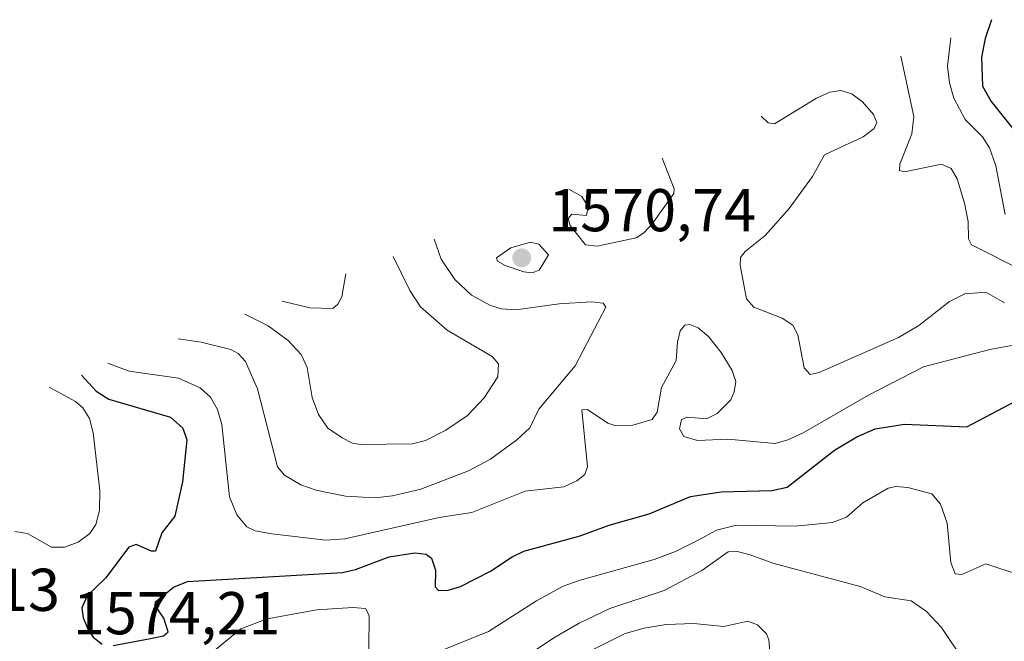
# Model space of a CAD drawing. Units: metres. Extents: x 678934 to 681839, y 4758520 to 4759971.
# Drawn here: x 680358 to 680521, y 4759341 to 4759444 of the extents above; entities that cross this region are included whole.
import ezdxf

# ---------------------------------------------------------------- set-up
doc = ezdxf.new("R2010")
doc.units = ezdxf.units.M
doc.header["$MEASUREMENT"] = 0
for name, color, linetype, lineweight in [('Curva de nivel maestra', 30, 'Continuous', 30), ('Curva de nivel normal', 30, 'Continuous', 0), ('Punto de cota en terreno', 7, 'Continuous', 0), ('Rótulo de punto de cota en terreno', 7, 'Continuous', 0)]:
    doc.layers.add(name, color=color, linetype=linetype, lineweight=lineweight)
doc.styles.add('Style-Arial', font='txt')

# ---------------------------------------------------------------- blocks, each defined once
blk = doc.blocks.new('5PATER')
at = {"layer": 'Punto de cota en terreno', "linetype": 'Continuous', "lineweight": 0}
h = blk.add_hatch(color=51, dxfattribs=at)
edge = h.paths.add_edge_path()
edge.add_ellipse((0, 0), major_axis=(-0.11, -0.111), ratio=0.999422, start_angle=0, end_angle=360)

msp = doc.modelspace()

# ---------------------------------------------------------------- linework, layer by layer
at = {"layer": 'Curva de nivel maestra', "color": 30, "linetype": 'Continuous', "lineweight": 30, "flags": 128}
for points, elevation in [([(680519.18, 4759444.3901), (680518.14, 4759441.2701), (680517.52, 4759438.1701), (680517.7, 4759433.3401), (680519.12, 4759430.8401), (680525.56, 4759422.7201)], 1550), ([(680368.18, 4759385.4101), (680370.63, 4759382.7601), (680372.71, 4759381.4301), (680382.96, 4759378.4101), (680385, 4759376.5801), (680385.64, 4759374.6501), (680384.93, 4759367.6901), (680383.65, 4759361.9901), (680381.51, 4759359.2201), (680380.44, 4759356.2001), (680379.78, 4759356.1701), (680377.26, 4759357.2701), (680376.04, 4759356.8701), (680372.18, 4759351.7101), (680369.11, 4759348.7801), (680368.25, 4759346.7901), (680368.47, 4759345.1301), (680369.28, 4759343.1801), (680370.11, 4759341.9201), (680371.61, 4759340.7601)], 1575), ([(680373.41, 4759340.5201), (680379.61, 4759341.7201), (680381.8, 4759342.1301), (680382.55, 4759342.8201), (680381.85, 4759345.0601), (680380.4, 4759347.1801), (680380.44, 4759347.7701), (680383.44, 4759350.2001), (680385.75, 4759351.1501), (680411.47, 4759352.6701), (680413.65, 4759353.1201), (680419.23, 4759355.2301), (680423.5, 4759355.9401), (680425.37, 4759355.7001), (680426.22, 4759355.0201), (680426.92, 4759353.0301), (680426.84, 4759350.2601), (680427.42, 4759349.6401), (680429.01, 4759349.7101), (680431.04, 4759350.3001), (680436.03, 4759352.8501), (680439.64, 4759355.2501), (680441.57, 4759356.1701), (680450.93, 4759358.7201), (680455.73, 4759360.5101), (680462.35, 4759362.3801), (680469.25, 4759365.2701), (680474.33, 4759366.0301), (680482.74, 4759366.2601), (680485.26, 4759366.8101), (680493.11, 4759372.9701), (680496.84, 4759375.1701), (680499.87, 4759376.4701), (680504.76, 4759377.2901), (680515.08, 4759376.8301), (680524.32, 4759381.7001)], 1575)]:
    msp.add_lwpolyline(points, dxfattribs=dict(at, elevation=elevation))
at = {"layer": 'Curva de nivel normal', "color": 30, "linetype": 'Continuous', "lineweight": 0, "flags": 128}
for points, elevation in [([(680512.41, 4759441.39), (680511.89, 4759436.65), (680512.2, 4759433.91), (680512.92, 4759431.34), (680514.82, 4759427.8), (680517.67, 4759424.96), (680518.82, 4759423.14), (680519.87, 4759420.12), (680521.43, 4759412.08)], 1555), ([(680504.11, 4759438.34), (680506.29, 4759428.3), (680505.93, 4759425.45), (680503.98, 4759420.39), (680503.91, 4759419.37), (680504.74, 4759419.14), (680510.88, 4759420.39), (680512.46, 4759419.71), (680513.45, 4759417.99), (680514.7, 4759413.95), (680515.31, 4759410.91), (680515.34, 4759408.02), (680515.85, 4759407.01), (680524.56, 4759402.64)], 1560), ([(680480.97, 4759428.39), (680482.09, 4759427.27), (680483.15, 4759427.12), (680490.14, 4759431.38), (680492.33, 4759432.34), (680494.17, 4759432.62), (680496.02, 4759432.06), (680497.77, 4759430.77), (680499.6, 4759428.68), (680500.12, 4759427.33), (680499.7, 4759426.32), (680497.85, 4759424.94), (680491.47, 4759421.97), (680489.46, 4759418.37), (680485.62, 4759413.08), (680481.62, 4759408.56), (680478.27, 4759405.93), (680477.53, 4759404.95), (680477.48, 4759403.67), (680478.52, 4759398.04), (680479.73, 4759396.7), (680484.46, 4759394.88), (680486.21, 4759393.67), (680487.05, 4759392.11), (680488.09, 4759386.6), (680489.06, 4759385.49), (680490.57, 4759385.82), (680503.74, 4759391.64), (680507.09, 4759393.66), (680512.21, 4759397.63), (680514.75, 4759398.87), (680518.24, 4759399.15), (680521.35, 4759397.42)], 1565), ([(680449.01, 4759416.24), (680451.17, 4759415.03), (680452.22, 4759413.32), (680451.95, 4759411.89), (680449.55, 4759412.1), (680448.93, 4759411.41), (680449.27, 4759410.25), (680451.81, 4759407.05), (680453.71, 4759406.79), (680460.2, 4759408.2), (680461.49, 4759409.02), (680462.94, 4759410.55), (680466.47, 4759415.57), (680466.51, 4759416.34), (680464.51, 4759421.39)], 1570), ([(680384.23, 4759391.45), (680388.03, 4759390.9), (680392.93, 4759389.67), (680394.15, 4759388.98), (680395.37, 4759387.66), (680397.35, 4759383.11), (680400.7, 4759370.21), (680401.86, 4759368.8), (680404.58, 4759367.18), (680407.12, 4759366.32), (680411.98, 4759365.34), (680416.91, 4759365.06), (680419.79, 4759365.38), (680424.48, 4759366.47), (680432.38, 4759369.52), (680436.03, 4759371.48), (680440.42, 4759374.67), (680442.56, 4759376.66), (680444.03, 4759379.78), (680450.07, 4759386.95), (680455.16, 4759396.66), (680454.73, 4759397.34), (680452.77, 4759397.57), (680447.41, 4759397.24), (680440.23, 4759396.22), (680437.86, 4759396.43), (680436.04, 4759396.96), (680432.9, 4759398.7), (680430.11, 4759401.25), (680427.84, 4759404.63), (680426.71, 4759407.94)], 1565), ([(680442.69, 4759407.49), (680439.4, 4759406.51), (680437.02, 4759404.88), (680437.19, 4759404.3), (680438.47, 4759403.61), (680441.56, 4759402.53), (680442.93, 4759402.36), (680444.11, 4759402.85), (680445.65, 4759405.39), (680444.08, 4759407.15), (680442.69, 4759407.49)], 1570), ([(680395.28, 4759395.51), (680399.12, 4759393.57), (680402.48, 4759391.16), (680404.62, 4759388.8), (680405.64, 4759386.67), (680406.47, 4759381.7), (680407.5, 4759378.88), (680409.05, 4759376.6), (680411.4, 4759374.98), (680413.14, 4759374.13), (680414.45, 4759373.91), (680423.07, 4759374.02), (680425.24, 4759374.58), (680428.65, 4759376.29), (680432.21, 4759378.72), (680434.99, 4759381.62), (680437.28, 4759385.13), (680437.39, 4759387.26), (680436.34, 4759388.5), (680428.85, 4759392.85), (680424.42, 4759396.74), (680422.63, 4759399.43), (680419.89, 4759405.11)], 1560), ([(680401.47, 4759397.7), (680406.05, 4759396.56), (680409.87, 4759396.44), (680410.73, 4759397.2), (680411.35, 4759398.37), (680412.01, 4759402.24)], 1555), ([(680372.54, 4759387.39), (680376.06, 4759386.07), (680384.29, 4759384.91), (680387.86, 4759383.32), (680389.6, 4759381.75), (680390.74, 4759379.7), (680391.44, 4759377.2), (680392.73, 4759365.19), (680393.94, 4759362.23), (680395.62, 4759360.25), (680396.98, 4759359.56), (680399.76, 4759359.05), (680408.7, 4759357.99), (680411.89, 4759358.22), (680427.53, 4759361.8), (680432.92, 4759362.58), (680441.81, 4759366.12), (680448.18, 4759366.84), (680450.39, 4759367.88), (680451.7, 4759368.93), (680452.16, 4759370.19), (680451.17, 4759379.65), (680452.14, 4759379.71), (680455.53, 4759377.43), (680456.67, 4759377.05), (680459.67, 4759377.12), (680462.88, 4759378.03), (680463.69, 4759379.27), (680464.4, 4759383.33), (680466.84, 4759387.85), (680467.05, 4759390.86), (680467.52, 4759392.73), (680468.26, 4759393.69), (680469.09, 4759393.83), (680470.5, 4759393.23), (680472.19, 4759391.84), (680474.31, 4759389.17), (680476.15, 4759386.15), (680476.77, 4759384.36), (680476.49, 4759382.61), (680475.92, 4759381.32), (680473.66, 4759379.01), (680471.9, 4759378.17), (680468.74, 4759378.4), (680467.72, 4759378.06), (680467.42, 4759376.48), (680468.09, 4759375.2), (680470.37, 4759374.58), (680475.4, 4759374.76), (680483.29, 4759374.08), (680485.36, 4759374.65), (680487.91, 4759375.84), (680498.76, 4759382.06), (680507.9, 4759386.8), (680518.91, 4759389.65), (680532.69, 4759392.19)], 1570), ([(680357.1, 4759359.43), (680359.23, 4759359.1), (680363.2, 4759356.84), (680365.35, 4759356.85), (680367.63, 4759357.7), (680369.58, 4759359.12), (680370.56, 4759360.59), (680371.16, 4759362.96), (680371.24, 4759366.24), (680370.08, 4759375.85), (680369.51, 4759378.21), (680368.38, 4759379.96), (680367.17, 4759381.04), (680362.78, 4759383.39)], 1580), ([(680427.08, 4759339.4), (680435.73, 4759342.84), (680443.68, 4759347.97), (680448.1, 4759350.36), (680450.9, 4759351.4), (680463.19, 4759354.81), (680466.74, 4759356.14), (680470.5, 4759358.01), (680473.56, 4759359.68), (680476.85, 4759360.49), (680486.57, 4759360.34), (680492.81, 4759360.95), (680495.11, 4759361.83), (680497.83, 4759364.22), (680502.01, 4759366.64), (680503.28, 4759366.94), (680505.27, 4759366.78), (680509.29, 4759365.68), (680510.71, 4759363.98), (680511.83, 4759360.84), (680512.41, 4759354.33), (680513.16, 4759352.42), (680514.23, 4759352.3), (680518.22, 4759354.09), (680523.6, 4759352.29)], 1580), ([(680438.15, 4759336.18), (680446.56, 4759341.82), (680450.77, 4759344.26), (680455.86, 4759346.65), (680464.88, 4759349.66), (680471.08, 4759352.97), (680475.48, 4759356.07), (680476.73, 4759356.2), (680479.14, 4759355.6), (680482.9, 4759354.18), (680497.36, 4759350.33), (680501.46, 4759348.6), (680505.82, 4759347.95), (680508.36, 4759346.17), (680510.9, 4759343.54), (680514.46, 4759338.13)], 1585), ([(680390.26, 4759339.7), (680394.6, 4759343.3), (680398.99, 4759344.98), (680407.23, 4759346.47), (680413.22, 4759346.84), (680415.31, 4759346.66), (680415.88, 4759345.53), (680415.83, 4759339.98)], 1580), ([(680449.18, 4759337.94), (680458.39, 4759342.54), (680461.52, 4759343.43), (680465.2, 4759344.01), (680469.77, 4759344.18), (680474.76, 4759343.69), (680478.74, 4759344.59), (680480.33, 4759343.95), (680481.82, 4759342.47), (680482.24, 4759341.45), (680482.51, 4759338.15)], 1590)]:
    msp.add_lwpolyline(points, dxfattribs=dict(at, elevation=elevation))

# ---------------------------------------------------------------- block references
at = {"layer": 'Punto de cota en terreno', "color": 7, "linetype": 'Continuous', "lineweight": 0, "xscale": 10, "yscale": 10, "zscale": 10}
msp.add_blockref('5PATER', (680441.22, 4759404.87, 1570.74), dxfattribs=at)

# ---------------------------------------------------------------- texts
at = {"layer": 'Rótulo de punto de cota en terreno', "color": 7, "linetype": 'Continuous', "lineweight": 0, "style": 'Style-Arial'}
for s, p in [('1570,74', (680445.6297, 4759409.2797)), ('1583,13', (680330.1462, 4759346.2797)), ('1574,21', (680366.7478, 4759342.3978))]:
    msp.add_text(s, height=7, dxfattribs=at).set_placement(p)

doc.saveas('drawing.dxf')
